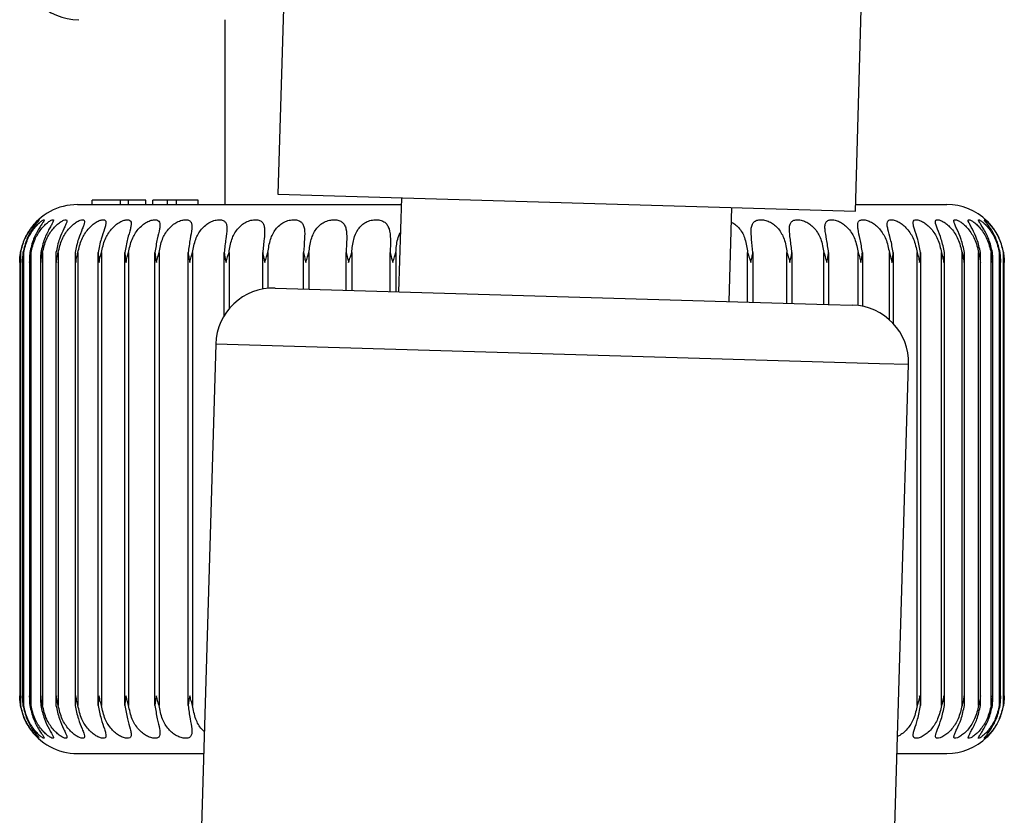
# Model space of a CAD drawing. Units: millimetres. Extents: x 4 to 416, y 4 to 293.
# Drawn here: x 183 to 185, y 60 to 61 of the extents above; entities that cross this region are included whole.
import ezdxf

# ---------------------------------------------------------------- set-up
doc = ezdxf.new("R2010")
doc.units = ezdxf.units.MM

msp = doc.modelspace()

# ---------------------------------------------------------------- linework, layer by layer
at = {"color": 7, "linetype": 'Continuous', "lineweight": 25}
for p, q in [((183.6419, 61.6562), (183.6253, 61.094)), ((184.8748, 61.0571), (184.8914, 61.6194)), ((183.5102, 61.4715), (183.5102, 61.0715)), ((183.6253, 61.094), (184.8748, 61.0571)), ((183.8924, 61.0861), (183.8864, 60.883)), ((183.1915, 61.0715), (183.8919, 61.0715)), ((183.2231, 61.0715), (183.2231, 61.0809)), ((183.2844, 61.0809), (183.2231, 61.0809)), ((183.2844, 61.0715), (183.2844, 61.0809)), ((183.3023, 61.0809), (183.2844, 61.0809)), ((183.3023, 61.0715), (183.3023, 61.0809)), ((183.3397, 61.0809), (183.3023, 61.0809)), ((183.3397, 61.0715), (183.3397, 61.0809)), ((183.3545, 61.0715), (183.3545, 61.0809)), ((183.3866, 61.0715), (183.3866, 61.0809)), ((183.4057, 61.0715), (183.4057, 61.0809)), ((183.4527, 61.0809), (183.4057, 61.0809)), ((183.4527, 61.0715), (183.4527, 61.0809)), ((184.6017, 60.8619), (184.6077, 61.065)), ((184.8752, 61.0715), (185.0727, 61.0715)), ((183.0685, 60.9677), (183.0685, 59.9878)), ((183.0751, 60.9677), (183.0751, 59.9878)), ((183.091, 60.9677), (183.091, 59.9878)), ((183.1119, 60.958), (183.1119, 59.9975)), ((183.116, 60.9677), (183.116, 59.9878)), ((183.1449, 60.9616), (183.1449, 59.9939)), ((183.15, 60.9677), (183.15, 59.9878)), ((183.1866, 60.9652), (183.1866, 59.9903)), ((183.1926, 60.9677), (183.1926, 59.9878)), ((183.2364, 59.9878), (183.2364, 60.9677)), ((183.2435, 60.9677), (183.2435, 59.9878)), ((183.2941, 59.9878), (183.2941, 60.9677)), ((183.3022, 60.9677), (183.3022, 59.9878)), ((183.3591, 59.9878), (183.3591, 60.9677)), ((183.3681, 60.9677), (183.3681, 59.9878)), ((183.431, 59.9878), (183.431, 60.9677)), ((183.4408, 60.9677), (183.4408, 59.9878)), ((183.509, 60.8312), (183.509, 60.9677)), ((183.5196, 60.9677), (183.5196, 60.846)), ((183.5924, 60.8888), (183.5924, 60.9677)), ((183.6037, 60.9677), (183.6037, 60.8904)), ((183.6807, 60.8891), (183.6807, 60.9677)), ((183.6925, 60.9677), (183.6925, 60.8888)), ((183.7729, 60.8864), (183.7729, 60.9677)), ((183.7851, 60.9677), (183.7851, 60.886)), ((183.8682, 60.8836), (183.8682, 60.9677)), ((183.8808, 60.9677), (183.8808, 60.8832)), ((184.6417, 60.8608), (184.6417, 60.9677)), ((184.6531, 60.9677), (184.6531, 60.8604)), ((184.7269, 60.8583), (184.7269, 60.9677)), ((184.7376, 60.9677), (184.7376, 60.8579)), ((184.8069, 60.8559), (184.8069, 60.9677)), ((184.8169, 60.9677), (184.8169, 60.8556)), ((184.8809, 60.8531), (184.8809, 60.9677)), ((184.8901, 60.9677), (184.8901, 60.8516)), ((184.9484, 60.8223), (184.9484, 60.9677)), ((184.9567, 60.9677), (184.9567, 60.8142)), ((185.0087, 59.9878), (185.0087, 60.9677)), ((185.016, 60.9677), (185.016, 59.9878)), ((185.0613, 59.9878), (185.0613, 60.9677)), ((185.0676, 59.9895), (185.0676, 60.966)), ((185.1057, 59.9878), (185.1057, 60.9677)), ((185.111, 59.9931), (185.111, 60.9624)), ((185.1416, 59.9878), (185.1416, 60.9677)), ((185.1459, 59.9967), (185.1459, 60.9588)), ((185.1686, 59.9878), (185.1686, 60.9677)), ((185.1865, 59.9878), (185.1865, 60.9677)), ((185.1951, 59.9878), (185.1951, 60.9677)), ((183.0666, 60.947), (183.0666, 60.0085)), ((183.0725, 60.9507), (183.0725, 60.0048)), ((183.0877, 60.9544), (183.0877, 60.0011)), ((185.1721, 60.0003), (185.1721, 60.9552)), ((185.1892, 60.004), (185.1892, 60.9515)), ((185.1971, 60.0077), (185.1971, 60.9478)), ((183.6193, 60.8909), (184.8163, 60.8556)), ((184.8163, 60.8556), (184.8688, 60.8541)), ((183.4907, 60.7697), (183.4414, 59.0985)), ((184.9271, 60.7273), (183.4907, 60.7697)), ((184.99, 60.7254), (184.9271, 60.7273)), ((184.9407, 59.0543), (184.99, 60.7254)), ((183.1915, 59.884), (183.4646, 59.884)), ((184.9652, 59.884), (185.0727, 59.884))]:
    msp.add_line(p, q, dxfattribs=at)
for centre, start, end in [((183.1946, 61.5965), 180, 270), ((183.1915, 60.9465), 90, 146.2625), ((185.0727, 60.9465), 45.9227, 90), ((183.6156, 60.766), 88.3104, 178.3104), ((184.8651, 60.7291), 358.3104, 88.3104), ((183.1915, 60.009), 212.9837, 270), ((185.0727, 60.009), 270, 314.0531)]:
    msp.add_arc(centre, 0.125, start, end, dxfattribs=at)
for points, knots in [([(183.3866, 61.0809), (183.3818, 61.0809), (183.3728, 61.0809), (183.3626, 61.0809), (183.3564, 61.0809), (183.3551, 61.0809), (183.3545, 61.0809)], [0, 0, 0, 0, 0.2830399, 0.5401406, 0.7642261, 1, 1, 1, 1]), ([(183.4057, 61.0809), (183.4016, 61.0809), (183.3953, 61.0809), (183.3889, 61.0809), (183.3866, 61.0809)], [0, 0, 0, 0, 0.634772, 1, 1, 1, 1]), ([(183.0685, 60.9677), (183.0709, 60.9774), (183.0753, 60.9955), (183.0869, 61.0153), (183.0963, 61.0271), (183.1027, 61.0338), (183.1075, 61.038), (183.1095, 61.0392), (183.1085, 61.0376), (183.105, 61.0335), (183.1, 61.0273), (183.0918, 61.0159), (183.0806, 60.9962), (183.0761, 60.9777), (183.0737, 60.9677)], [0, 0, 0, 0, 0.1464, 0.271674, 0.33391, 0.390221, 0.448146, 0.504904, 0.559017, 0.612396, 0.66522, 0.722089, 0.850328, 1, 1, 1, 1]), ([(183.0751, 60.9677), (183.0775, 60.9774), (183.0819, 60.9955), (183.0939, 61.0153), (183.1039, 61.0271), (183.1111, 61.0338), (183.1168, 61.038), (183.1199, 61.0392), (183.1199, 61.0376), (183.1173, 61.0335), (183.1131, 61.0273), (183.1058, 61.0159), (183.0951, 60.9962), (183.0907, 60.9777), (183.0884, 60.9677)], [0, 0, 0, 0, 0.146399, 0.271672, 0.333908, 0.390219, 0.448144, 0.504902, 0.559014, 0.612392, 0.664701, 0.722091, 0.850329, 1, 1, 1, 1]), ([(183.091, 60.9677), (183.0934, 60.9774), (183.0978, 60.9955), (183.11, 61.0153), (183.1206, 61.0271), (183.1284, 61.0338), (183.135, 61.038), (183.1391, 61.0392), (183.1402, 61.0376), (183.1386, 61.0335), (183.1351, 61.0273), (183.1287, 61.0159), (183.1187, 60.9962), (183.1145, 60.9777), (183.1123, 60.9677)], [0, 0, 0, 0, 0.1463994, 0.2716725, 0.3339082, 0.3902185, 0.448144, 0.5049015, 0.5590138, 0.6123922, 0.6647014, 0.7220907, 0.8503287, 1, 1, 1, 1]), ([(183.116, 60.9677), (183.1184, 60.9774), (183.1227, 60.9955), (183.1351, 61.0153), (183.1462, 61.0271), (183.1545, 61.0338), (183.1619, 61.038), (183.1671, 61.0392), (183.1692, 61.0376), (183.1686, 61.0335), (183.166, 61.0273), (183.1605, 61.0159), (183.1513, 60.9962), (183.1473, 60.9777), (183.1451, 60.9677)], [0, 0, 0, 0, 0.146399, 0.271672, 0.333908, 0.390219, 0.448144, 0.504902, 0.559014, 0.612392, 0.664701, 0.722091, 0.850329, 1, 1, 1, 1]), ([(183.15, 60.9677), (183.1523, 60.9774), (183.1565, 60.9955), (183.169, 61.0153), (183.1804, 61.0271), (183.1893, 61.0338), (183.1974, 61.038), (183.2035, 61.0392), (183.2067, 61.0376), (183.207, 61.0335), (183.2053, 61.0273), (183.2008, 61.0159), (183.1925, 60.9962), (183.1886, 60.9777), (183.1866, 60.9677)], [0, 0, 0, 0, 0.146399, 0.271672, 0.333908, 0.390219, 0.448144, 0.504902, 0.559014, 0.612392, 0.664701, 0.722091, 0.850329, 1, 1, 1, 1]), ([(183.1926, 60.9677), (183.1948, 60.9774), (183.1989, 60.9955), (183.2113, 61.0153), (183.223, 61.0271), (183.2323, 61.0338), (183.2411, 61.038), (183.2481, 61.0392), (183.2523, 61.0376), (183.2536, 61.0335), (183.2527, 61.0273), (183.2493, 61.0159), (183.2419, 60.9962), (183.2383, 60.9777), (183.2364, 60.9677)], [0, 0, 0, 0, 0.146399, 0.271672, 0.333908, 0.390219, 0.448144, 0.504902, 0.559014, 0.612392, 0.664701, 0.722091, 0.850329, 1, 1, 1, 1]), ([(183.2435, 60.9677), (183.2456, 60.9774), (183.2495, 60.9955), (183.2617, 61.0153), (183.2735, 61.0271), (183.2832, 61.0338), (183.2926, 61.038), (183.3005, 61.0392), (183.3056, 61.0376), (183.3079, 61.0335), (183.3079, 61.0273), (183.3055, 61.0159), (183.2991, 60.9962), (183.2959, 60.9777), (183.2941, 60.9677)], [0, 0, 0, 0, 0.146399, 0.271672, 0.333908, 0.390219, 0.448144, 0.504902, 0.559014, 0.612392, 0.664701, 0.722091, 0.850329, 1, 1, 1, 1]), ([(183.3022, 60.9677), (183.3042, 60.9774), (183.3079, 60.9955), (183.3197, 61.0153), (183.3317, 61.0271), (183.3416, 61.0338), (183.3515, 61.038), (183.3602, 61.0392), (183.3662, 61.0376), (183.3694, 61.0335), (183.3703, 61.0273), (183.369, 61.0159), (183.3637, 60.9962), (183.3607, 60.9777), (183.3591, 60.9677)], [0, 0, 0, 0, 0.146399, 0.271672, 0.333908, 0.390219, 0.448144, 0.504902, 0.559014, 0.612392, 0.664701, 0.722091, 0.850329, 1, 1, 1, 1]), ([(183.3681, 60.9677), (183.37, 60.9774), (183.3735, 60.9955), (183.3849, 61.0153), (183.3968, 61.0271), (183.4069, 61.0338), (183.4173, 61.038), (183.4267, 61.0392), (183.4336, 61.0376), (183.4377, 61.0335), (183.4394, 61.0273), (183.4392, 61.0159), (183.435, 60.9962), (183.4324, 60.9777), (183.431, 60.9677)], [0, 0, 0, 0, 0.146399, 0.271672, 0.333908, 0.390219, 0.448144, 0.504902, 0.559014, 0.612392, 0.664701, 0.722091, 0.850329, 1, 1, 1, 1]), ([(183.4408, 60.9677), (183.4425, 60.9774), (183.4457, 60.9955), (183.4567, 61.0153), (183.4684, 61.0271), (183.4786, 61.0338), (183.4894, 61.038), (183.4993, 61.0392), (183.5071, 61.0376), (183.512, 61.0335), (183.5146, 61.0273), (183.5155, 61.0159), (183.5125, 60.9962), (183.5102, 60.9777), (183.509, 60.9677)], [0, 0, 0, 0, 0.146399, 0.271672, 0.333908, 0.390219, 0.448144, 0.504902, 0.559014, 0.612392, 0.664701, 0.722091, 0.850329, 1, 1, 1, 1]), ([(183.5196, 60.9677), (183.5211, 60.9774), (183.524, 60.9955), (183.5344, 61.0153), (183.5459, 61.0271), (183.5561, 61.0338), (183.567, 61.038), (183.5776, 61.0392), (183.586, 61.0376), (183.5918, 61.0335), (183.5953, 61.0273), (183.5973, 61.0159), (183.5954, 60.9962), (183.5935, 60.9777), (183.5924, 60.9677)], [0, 0, 0, 0, 0.1463994, 0.2716725, 0.3339082, 0.3902185, 0.448144, 0.5049015, 0.5590138, 0.6123922, 0.6647014, 0.7220907, 0.8503287, 1, 1, 1, 1]), ([(183.6037, 60.9677), (183.6051, 60.9774), (183.6077, 60.9955), (183.6173, 61.0153), (183.6285, 61.0271), (183.6386, 61.0338), (183.6497, 61.038), (183.6607, 61.0392), (183.6698, 61.0376), (183.6764, 61.0335), (183.6806, 61.0273), (183.6837, 61.0159), (183.683, 60.9962), (183.6815, 60.9777), (183.6807, 60.9677)], [0, 0, 0, 0, 0.146399, 0.271672, 0.333908, 0.390219, 0.448144, 0.504902, 0.559014, 0.612392, 0.664701, 0.722091, 0.850329, 1, 1, 1, 1]), ([(183.6925, 60.9677), (183.6937, 60.9774), (183.6959, 60.9955), (183.7048, 61.0153), (183.7155, 61.0271), (183.7255, 61.0338), (183.7366, 61.038), (183.7479, 61.0392), (183.7576, 61.0376), (183.7649, 61.0335), (183.7699, 61.0273), (183.7741, 61.0159), (183.7745, 60.9962), (183.7734, 60.9777), (183.7729, 60.9677)], [0, 0, 0, 0, 0.146399, 0.271672, 0.333908, 0.390219, 0.448144, 0.504902, 0.559014, 0.612392, 0.664701, 0.722091, 0.850329, 1, 1, 1, 1]), ([(183.7851, 60.9677), (183.7861, 60.9774), (183.788, 60.9955), (183.7961, 61.0153), (183.8062, 61.0271), (183.8159, 61.0338), (183.827, 61.038), (183.8385, 61.0392), (183.8488, 61.0376), (183.8567, 61.0335), (183.8624, 61.0273), (183.8676, 61.0159), (183.8692, 60.9962), (183.8686, 60.9777), (183.8682, 60.9677)], [0, 0, 0, 0, 0.146399, 0.271672, 0.333908, 0.390219, 0.448144, 0.504902, 0.559014, 0.612392, 0.664701, 0.722091, 0.850329, 1, 1, 1, 1]), ([(184.6068, 61.0334), (184.607, 61.0333), (184.6106, 61.0319), (184.6169, 61.0272), (184.628, 61.016), (184.6377, 60.9961), (184.6403, 60.9776), (184.6417, 60.9677)], [0, 0, 0, 0, 0.010239, 0.143811, 0.290355, 0.617813, 1, 1, 1, 1]), ([(184.6531, 60.9677), (184.6521, 60.9774), (184.6504, 60.9955), (184.6487, 61.0153), (184.6507, 61.0271), (184.6547, 61.0338), (184.6613, 61.038), (184.6705, 61.0392), (184.681, 61.0376), (184.6912, 61.0335), (184.7006, 61.0273), (184.7119, 61.0159), (184.7224, 60.9962), (184.7253, 60.9777), (184.7269, 60.9677)], [0, 0, 0, 0, 0.1463994, 0.2716725, 0.3339082, 0.3902185, 0.448144, 0.5049015, 0.5590138, 0.6123922, 0.6647014, 0.7220907, 0.8503287, 1, 1, 1, 1]), ([(184.7376, 60.9677), (184.7365, 60.9774), (184.7344, 60.9955), (184.7315, 61.0153), (184.7325, 61.0271), (184.7355, 61.0338), (184.7413, 61.038), (184.7498, 61.0392), (184.7598, 61.0376), (184.7698, 61.0335), (184.7792, 61.0273), (184.7908, 61.0159), (184.8019, 60.9962), (184.8051, 60.9777), (184.8069, 60.9677)], [0, 0, 0, 0, 0.146399, 0.271672, 0.333908, 0.390219, 0.448144, 0.504902, 0.559014, 0.612392, 0.664701, 0.722091, 0.850329, 1, 1, 1, 1]), ([(184.8169, 60.9677), (184.8156, 60.9774), (184.8131, 60.9955), (184.8091, 61.0153), (184.8089, 61.0271), (184.8111, 61.0338), (184.8159, 61.038), (184.8236, 61.0392), (184.8331, 61.0376), (184.8428, 61.0335), (184.8521, 61.0273), (184.8638, 61.0159), (184.8755, 60.9962), (184.879, 60.9777), (184.8809, 60.9677)], [0, 0, 0, 0, 0.146399, 0.271672, 0.333908, 0.390219, 0.448144, 0.504902, 0.559014, 0.612392, 0.664701, 0.722091, 0.850329, 1, 1, 1, 1]), ([(184.8901, 60.9677), (184.8886, 60.9774), (184.8858, 60.9955), (184.8807, 61.0153), (184.8795, 61.0271), (184.8806, 61.0338), (184.8845, 61.038), (184.8914, 61.0392), (184.9002, 61.0376), (184.9095, 61.0335), (184.9187, 61.0273), (184.9305, 61.0159), (184.9426, 60.9962), (184.9464, 60.9777), (184.9484, 60.9677)], [0, 0, 0, 0, 0.146399, 0.271672, 0.333908, 0.390219, 0.448144, 0.504902, 0.559014, 0.612392, 0.664701, 0.722091, 0.850329, 1, 1, 1, 1]), ([(184.9567, 60.9677), (184.955, 60.9774), (184.9519, 60.9955), (184.9458, 61.0153), (184.9434, 61.0271), (184.9436, 61.0338), (184.9465, 61.038), (184.9524, 61.0392), (184.9605, 61.0376), (184.9695, 61.0335), (184.9784, 61.0273), (184.9901, 61.0159), (185.0025, 60.9962), (185.0065, 60.9777), (185.0087, 60.9677)], [0, 0, 0, 0, 0.146399, 0.271672, 0.333908, 0.390219, 0.448144, 0.504902, 0.559014, 0.612392, 0.664701, 0.722091, 0.850329, 1, 1, 1, 1]), ([(185.016, 60.9677), (185.0142, 60.9774), (185.0108, 60.9955), (185.0037, 61.0153), (185.0002, 61.0271), (184.9995, 61.0338), (185.0013, 61.038), (185.0063, 61.0392), (185.0136, 61.0376), (185.022, 61.0335), (185.0307, 61.0273), (185.0422, 61.0159), (185.0548, 60.9962), (185.059, 60.9777), (185.0613, 60.9677)], [0, 0, 0, 0, 0.146399, 0.271672, 0.333908, 0.390219, 0.448144, 0.504902, 0.559014, 0.612392, 0.664701, 0.722091, 0.850329, 1, 1, 1, 1]), ([(185.0675, 60.9677), (185.0656, 60.9774), (185.0619, 60.9955), (185.0539, 61.0153), (185.0494, 61.0271), (185.0477, 61.0338), (185.0485, 61.038), (185.0525, 61.0392), (185.059, 61.0376), (185.0668, 61.0335), (185.075, 61.0273), (185.0863, 61.0159), (185.099, 60.9962), (185.1034, 60.9777), (185.1057, 60.9677)], [0, 0, 0, 0, 0.1463994, 0.2716725, 0.3339082, 0.3902185, 0.448144, 0.5049015, 0.5590138, 0.6123922, 0.6647014, 0.7220907, 0.8503287, 1, 1, 1, 1]), ([(185.1109, 60.9677), (185.1088, 60.9774), (185.1049, 60.9955), (185.096, 61.0153), (185.0905, 61.0271), (185.0879, 61.0338), (185.0877, 61.038), (185.0906, 61.0392), (185.0962, 61.0376), (185.1033, 61.0335), (185.1111, 61.0273), (185.122, 61.0159), (185.1347, 60.9962), (185.1392, 60.9777), (185.1416, 60.9677)], [0, 0, 0, 0, 0.146399, 0.271672, 0.333908, 0.390219, 0.448144, 0.504902, 0.559014, 0.612392, 0.664701, 0.722091, 0.850329, 1, 1, 1, 1]), ([(185.1456, 60.9677), (185.1434, 60.9774), (185.1394, 60.9955), (185.1297, 61.0153), (185.1232, 61.0271), (185.1197, 61.0338), (185.1184, 61.038), (185.1203, 61.0392), (185.1249, 61.0376), (185.1313, 61.0335), (185.1386, 61.0273), (185.1491, 61.0159), (185.1616, 60.9962), (185.1661, 60.9777), (185.1686, 60.9677)], [0, 0, 0, 0, 0.146399, 0.271672, 0.333908, 0.390219, 0.448144, 0.504902, 0.559014, 0.612392, 0.664701, 0.722091, 0.850329, 1, 1, 1, 1]), ([(185.1714, 60.9677), (185.1692, 60.9774), (185.165, 60.9955), (185.1546, 61.0153), (185.1472, 61.0271), (185.1428, 61.0338), (185.1405, 61.038), (185.1412, 61.0392), (185.1449, 61.0376), (185.1505, 61.0335), (185.1572, 61.0273), (185.1671, 61.0159), (185.1795, 60.9962), (185.184, 60.9777), (185.1865, 60.9677)], [0, 0, 0, 0, 0.1463994, 0.2716725, 0.3339082, 0.3902185, 0.448144, 0.5049015, 0.5590138, 0.6123922, 0.6647014, 0.7220907, 0.8503287, 1, 1, 1, 1]), ([(185.1881, 60.9677), (185.1858, 60.9774), (185.1815, 60.9955), (185.1705, 61.0153), (185.1623, 61.0271), (185.157, 61.0338), (185.1537, 61.038), (185.1534, 61.0392), (185.156, 61.0376), (185.1608, 61.0335), (185.1668, 61.0273), (185.1761, 61.0159), (185.1881, 60.9962), (185.1926, 60.9777), (185.1951, 60.9677)], [0, 0, 0, 0, 0.1463994, 0.2716725, 0.3339082, 0.3902185, 0.448144, 0.5049015, 0.5590138, 0.6123922, 0.6647014, 0.7220907, 0.8503287, 1, 1, 1, 1]), ([(185.1955, 60.9677), (185.1932, 60.9774), (185.1888, 60.9955), (185.1773, 61.0154), (185.1684, 61.0271), (185.1627, 61.0333), (185.1606, 61.0354), (185.1597, 61.0362)], [0, 0, 0, 0, 0.339971, 0.630881, 0.775406, 0.906171, 1, 1, 1, 1]), ([(183.0878, 61.0157), (183.084, 61.0097), (183.0748, 60.9952), (183.0707, 60.9778), (183.0683, 60.9677)], [0, 0, 0, 0, 0.420385, 1, 1, 1, 1]), ([(183.8808, 60.9677), (183.8814, 60.9776), (183.8822, 60.9931), (183.888, 61.0061), (183.8902, 61.0108)], [0, 0, 0, 0, 0.638549, 1, 1, 1, 1]), ([(183.0666, 60.9465), (183.0667, 60.9505), (183.0669, 60.9575), (183.068, 60.9646), (183.0685, 60.9677)], [0, 0, 0, 0, 0.5600161, 1, 1, 1, 1]), ([(183.0683, 60.9677), (183.0677, 60.9637), (183.0667, 60.9567), (183.0666, 60.9496), (183.0666, 60.9465)], [0, 0, 0, 0, 0.559899, 1, 1, 1, 1]), ([(183.0737, 60.9677), (183.0733, 60.9637), (183.0724, 60.9567), (183.0725, 60.9496), (183.0726, 60.9465)], [0, 0, 0, 0, 0.559899, 1, 1, 1, 1]), ([(183.0726, 60.9465), (183.0728, 60.9505), (183.0732, 60.9575), (183.0745, 60.9646), (183.0751, 60.9677)], [0, 0, 0, 0, 0.560018, 1, 1, 1, 1]), ([(183.0884, 60.9677), (183.0881, 60.9637), (183.0874, 60.9567), (183.0878, 60.9496), (183.0879, 60.9465)], [0, 0, 0, 0, 0.559908, 1, 1, 1, 1]), ([(183.0879, 60.9465), (183.0883, 60.9505), (183.0889, 60.9575), (183.0903, 60.9646), (183.091, 60.9677)], [0, 0, 0, 0, 0.560016, 1, 1, 1, 1]), ([(183.1123, 60.9677), (183.112, 60.9637), (183.1116, 60.9567), (183.1122, 60.9496), (183.1124, 60.9465)], [0, 0, 0, 0, 0.55991, 1, 1, 1, 1]), ([(183.1124, 60.9465), (183.1129, 60.9505), (183.1137, 60.9575), (183.1153, 60.9646), (183.116, 60.9677)], [0, 0, 0, 0, 0.560014, 1, 1, 1, 1]), ([(183.1451, 60.9677), (183.145, 60.9637), (183.1448, 60.9567), (183.1455, 60.9496), (183.1459, 60.9465)], [0, 0, 0, 0, 0.559907, 1, 1, 1, 1]), ([(183.1459, 60.9465), (183.1464, 60.9505), (183.1474, 60.9575), (183.1492, 60.9646), (183.15, 60.9677)], [0, 0, 0, 0, 0.560013, 1, 1, 1, 1]), ([(183.1866, 60.9677), (183.1866, 60.9637), (183.1867, 60.9567), (183.1876, 60.9496), (183.188, 60.9465)], [0, 0, 0, 0, 0.559903, 1, 1, 1, 1]), ([(183.188, 60.9465), (183.1887, 60.9505), (183.1899, 60.9575), (183.1918, 60.9646), (183.1926, 60.9677)], [0, 0, 0, 0, 0.56001, 1, 1, 1, 1]), ([(183.2364, 60.9677), (183.2365, 60.9637), (183.2368, 60.9567), (183.2379, 60.9496), (183.2384, 60.9465)], [0, 0, 0, 0, 0.559903, 1, 1, 1, 1]), ([(183.2384, 60.9465), (183.2392, 60.9505), (183.2406, 60.9575), (183.2426, 60.9646), (183.2435, 60.9677)], [0, 0, 0, 0, 0.5600095, 1, 1, 1, 1]), ([(183.2941, 60.9677), (183.2943, 60.9637), (183.2948, 60.9567), (183.2961, 60.9496), (183.2967, 60.9465)], [0, 0, 0, 0, 0.559904, 1, 1, 1, 1]), ([(183.2967, 60.9465), (183.2976, 60.9505), (183.2991, 60.9575), (183.3012, 60.9646), (183.3022, 60.9677)], [0, 0, 0, 0, 0.560009, 1, 1, 1, 1]), ([(183.3591, 60.9677), (183.3595, 60.9637), (183.3602, 60.9567), (183.3617, 60.9496), (183.3623, 60.9465)], [0, 0, 0, 0, 0.559905, 1, 1, 1, 1]), ([(183.3623, 60.9465), (183.3633, 60.9505), (183.3649, 60.9575), (183.3672, 60.9646), (183.3681, 60.9677)], [0, 0, 0, 0, 0.560009, 1, 1, 1, 1]), ([(183.431, 60.9677), (183.4315, 60.9637), (183.4324, 60.9567), (183.434, 60.9496), (183.4347, 60.9465)], [0, 0, 0, 0, 0.559907, 1, 1, 1, 1]), ([(183.4347, 60.9465), (183.4357, 60.9505), (183.4375, 60.9575), (183.4398, 60.9646), (183.4408, 60.9677)], [0, 0, 0, 0, 0.560009, 1, 1, 1, 1]), ([(183.509, 60.9677), (183.5096, 60.9637), (183.5107, 60.9567), (183.5124, 60.9496), (183.5132, 60.9465)], [0, 0, 0, 0, 0.559908, 1, 1, 1, 1]), ([(183.5132, 60.9465), (183.5143, 60.9505), (183.5162, 60.9575), (183.5185, 60.9646), (183.5196, 60.9677)], [0, 0, 0, 0, 0.560009, 1, 1, 1, 1]), ([(183.5924, 60.9677), (183.5932, 60.9637), (183.5944, 60.9567), (183.5963, 60.9496), (183.5972, 60.9465)], [0, 0, 0, 0, 0.559908, 1, 1, 1, 1]), ([(183.5972, 60.9465), (183.5983, 60.9505), (183.6003, 60.9575), (183.6027, 60.9646), (183.6037, 60.9677)], [0, 0, 0, 0, 0.5600097, 1, 1, 1, 1]), ([(183.6807, 60.9677), (183.6815, 60.9637), (183.6829, 60.9567), (183.6849, 60.9496), (183.6858, 60.9465)], [0, 0, 0, 0, 0.559908, 1, 1, 1, 1]), ([(183.6858, 60.9465), (183.687, 60.9505), (183.6891, 60.9575), (183.6915, 60.9646), (183.6925, 60.9677)], [0, 0, 0, 0, 0.560012, 1, 1, 1, 1]), ([(183.7729, 60.9677), (183.7738, 60.9637), (183.7754, 60.9567), (183.7775, 60.9496), (183.7784, 60.9465)], [0, 0, 0, 0, 0.559907, 1, 1, 1, 1]), ([(183.7784, 60.9465), (183.7796, 60.9505), (183.7818, 60.9575), (183.7841, 60.9646), (183.7851, 60.9677)], [0, 0, 0, 0, 0.5600133, 1, 1, 1, 1]), ([(183.8682, 60.9677), (183.8692, 60.9637), (183.871, 60.9567), (183.8731, 60.9496), (183.8741, 60.9465)], [0, 0, 0, 0, 0.559906, 1, 1, 1, 1]), ([(183.8741, 60.9465), (183.8753, 60.9505), (183.8776, 60.9575), (183.8798, 60.9646), (183.8808, 60.9677)], [0, 0, 0, 0, 0.5600142, 1, 1, 1, 1]), ([(184.6417, 60.9677), (184.643, 60.9637), (184.6453, 60.9567), (184.6474, 60.9496), (184.6483, 60.9465)], [0, 0, 0, 0, 0.559903, 1, 1, 1, 1]), ([(184.6483, 60.9465), (184.6493, 60.9505), (184.6512, 60.9575), (184.6525, 60.9646), (184.6531, 60.9677)], [0, 0, 0, 0, 0.56001, 1, 1, 1, 1]), ([(184.7269, 60.9677), (184.7282, 60.9637), (184.7305, 60.9567), (184.7324, 60.9496), (184.7333, 60.9465)], [0, 0, 0, 0, 0.559904, 1, 1, 1, 1]), ([(184.7333, 60.9465), (184.7343, 60.9505), (184.7361, 60.9575), (184.7372, 60.9646), (184.7376, 60.9677)], [0, 0, 0, 0, 0.5600094, 1, 1, 1, 1]), ([(184.8069, 60.9677), (184.8082, 60.9637), (184.8104, 60.9567), (184.8122, 60.9496), (184.8131, 60.9465)], [0, 0, 0, 0, 0.559904, 1, 1, 1, 1]), ([(184.8131, 60.9465), (184.814, 60.9505), (184.8156, 60.9575), (184.8165, 60.9646), (184.8169, 60.9677)], [0, 0, 0, 0, 0.560009, 1, 1, 1, 1]), ([(184.8809, 60.9677), (184.8822, 60.9637), (184.8844, 60.9567), (184.8861, 60.9496), (184.8868, 60.9465)], [0, 0, 0, 0, 0.559906, 1, 1, 1, 1]), ([(184.8868, 60.9465), (184.8876, 60.9505), (184.8891, 60.9575), (184.8898, 60.9646), (184.8901, 60.9677)], [0, 0, 0, 0, 0.560009, 1, 1, 1, 1]), ([(184.9484, 60.9677), (184.9496, 60.9637), (184.9517, 60.9567), (184.9533, 60.9496), (184.9539, 60.9465)], [0, 0, 0, 0, 0.559907, 1, 1, 1, 1]), ([(184.9539, 60.9465), (184.9547, 60.9505), (184.956, 60.9575), (184.9565, 60.9646), (184.9567, 60.9677)], [0, 0, 0, 0, 0.5600092, 1, 1, 1, 1]), ([(185.0087, 60.9677), (185.0098, 60.9637), (185.0119, 60.9567), (185.0132, 60.9496), (185.0139, 60.9465)], [0, 0, 0, 0, 0.559908, 1, 1, 1, 1]), ([(185.0139, 60.9465), (185.0145, 60.9505), (185.0156, 60.9575), (185.0159, 60.9646), (185.016, 60.9677)], [0, 0, 0, 0, 0.560009, 1, 1, 1, 1]), ([(185.0613, 60.9677), (185.0624, 60.9637), (185.0643, 60.9567), (185.0655, 60.9496), (185.066, 60.9465)], [0, 0, 0, 0, 0.559908, 1, 1, 1, 1]), ([(185.066, 60.9465), (185.0665, 60.9505), (185.0675, 60.9575), (185.0675, 60.9646), (185.0675, 60.9677)], [0, 0, 0, 0, 0.5600098, 1, 1, 1, 1]), ([(185.1057, 60.9677), (185.1067, 60.9637), (185.1085, 60.9567), (185.1095, 60.9496), (185.11, 60.9465)], [0, 0, 0, 0, 0.559908, 1, 1, 1, 1]), ([(185.11, 60.9465), (185.1104, 60.9505), (185.1111, 60.9575), (185.111, 60.9646), (185.1109, 60.9677)], [0, 0, 0, 0, 0.560013, 1, 1, 1, 1]), ([(185.1416, 60.9677), (185.1425, 60.9637), (185.1441, 60.9567), (185.145, 60.9496), (185.1453, 60.9465)], [0, 0, 0, 0, 0.5599069, 1, 1, 1, 1]), ([(185.1453, 60.9465), (185.1456, 60.9505), (185.1462, 60.9575), (185.1458, 60.9646), (185.1456, 60.9677)], [0, 0, 0, 0, 0.5600135, 1, 1, 1, 1]), ([(185.1686, 60.9677), (185.1694, 60.9637), (185.1709, 60.9567), (185.1715, 60.9496), (185.1718, 60.9465)], [0, 0, 0, 0, 0.559905, 1, 1, 1, 1]), ([(185.1718, 60.9465), (185.172, 60.9505), (185.1723, 60.9575), (185.1717, 60.9646), (185.1714, 60.9677)], [0, 0, 0, 0, 0.560015, 1, 1, 1, 1]), ([(185.1865, 60.9677), (185.1872, 60.9637), (185.1885, 60.9567), (185.1889, 60.9496), (185.1891, 60.9465)], [0, 0, 0, 0, 0.559903, 1, 1, 1, 1]), ([(185.1891, 60.9465), (185.1892, 60.9505), (185.1893, 60.9575), (185.1885, 60.9646), (185.1881, 60.9677)], [0, 0, 0, 0, 0.560016, 1, 1, 1, 1]), ([(185.1951, 60.9677), (185.1957, 60.9637), (185.1968, 60.9567), (185.197, 60.9496), (185.1971, 60.9465)], [0, 0, 0, 0, 0.5599, 1, 1, 1, 1]), ([(185.1971, 60.9465), (185.1971, 60.9505), (185.197, 60.9575), (185.196, 60.9646), (185.1955, 60.9677)], [0, 0, 0, 0, 0.560016, 1, 1, 1, 1]), ([(183.0666, 60.009), (183.0667, 60.005), (183.0668, 59.998), (183.0679, 59.9909), (183.0683, 59.9878)], [0, 0, 0, 0, 0.560022, 1, 1, 1, 1]), ([(183.0685, 59.9878), (183.0679, 59.9918), (183.0668, 59.9988), (183.0666, 60.0059), (183.0666, 60.009)], [0, 0, 0, 0, 0.559907, 1, 1, 1, 1]), ([(183.0726, 60.009), (183.0725, 60.005), (183.0725, 59.998), (183.0733, 59.9909), (183.0737, 59.9878)], [0, 0, 0, 0, 0.560022, 1, 1, 1, 1]), ([(183.0751, 59.9878), (183.0744, 59.9918), (183.0731, 59.9988), (183.0728, 60.0059), (183.0726, 60.009)], [0, 0, 0, 0, 0.559904, 1, 1, 1, 1]), ([(183.0879, 60.009), (183.0877, 60.005), (183.0875, 59.998), (183.0881, 59.9909), (183.0884, 59.9878)], [0, 0, 0, 0, 0.560016, 1, 1, 1, 1]), ([(183.091, 59.9878), (183.0902, 59.9918), (183.0887, 59.9988), (183.0882, 60.0059), (183.0879, 60.009)], [0, 0, 0, 0, 0.559907, 1, 1, 1, 1]), ([(183.1124, 60.009), (183.1121, 60.005), (183.1116, 59.998), (183.1121, 59.9909), (183.1123, 59.9878)], [0, 0, 0, 0, 0.560014, 1, 1, 1, 1]), ([(183.116, 59.9878), (183.1151, 59.9918), (183.1135, 59.9988), (183.1128, 60.0059), (183.1124, 60.009)], [0, 0, 0, 0, 0.55991, 1, 1, 1, 1]), ([(183.1459, 60.009), (183.1455, 60.005), (183.1448, 59.998), (183.145, 59.9909), (183.1451, 59.9878)], [0, 0, 0, 0, 0.560016, 1, 1, 1, 1]), ([(183.15, 59.9878), (183.149, 59.9918), (183.1473, 59.9988), (183.1463, 60.0059), (183.1459, 60.009)], [0, 0, 0, 0, 0.559913, 1, 1, 1, 1]), ([(183.188, 60.009), (183.1875, 60.005), (183.1866, 59.998), (183.1866, 59.9909), (183.1866, 59.9878)], [0, 0, 0, 0, 0.560019, 1, 1, 1, 1]), ([(183.1926, 59.9878), (183.1916, 59.9918), (183.1897, 59.9988), (183.1885, 60.0059), (183.188, 60.009)], [0, 0, 0, 0, 0.559915, 1, 1, 1, 1]), ([(183.2384, 60.009), (183.2378, 60.005), (183.2367, 59.998), (183.2365, 59.9909), (183.2364, 59.9878)], [0, 0, 0, 0, 0.560018, 1, 1, 1, 1]), ([(183.2435, 59.9878), (183.2424, 59.9918), (183.2403, 59.9988), (183.239, 60.0059), (183.2384, 60.009)], [0, 0, 0, 0, 0.559916, 1, 1, 1, 1]), ([(183.2967, 60.009), (183.296, 60.005), (183.2947, 59.998), (183.2943, 59.9909), (183.2941, 59.9878)], [0, 0, 0, 0, 0.560018, 1, 1, 1, 1]), ([(183.3022, 59.9878), (183.301, 59.9918), (183.2989, 59.9988), (183.2974, 60.0059), (183.2967, 60.009)], [0, 0, 0, 0, 0.559917, 1, 1, 1, 1]), ([(183.3623, 60.009), (183.3615, 60.005), (183.3601, 59.998), (183.3594, 59.9909), (183.3591, 59.9878)], [0, 0, 0, 0, 0.560017, 1, 1, 1, 1]), ([(183.3681, 59.9878), (183.3669, 59.9918), (183.3647, 59.9988), (183.363, 60.0059), (183.3623, 60.009)], [0, 0, 0, 0, 0.559918, 1, 1, 1, 1]), ([(183.4347, 60.009), (183.4338, 60.005), (183.4322, 59.998), (183.4313, 59.9909), (183.431, 59.9878)], [0, 0, 0, 0, 0.560016, 1, 1, 1, 1]), ([(183.4408, 59.9878), (183.4395, 59.9918), (183.4373, 59.9988), (183.4355, 60.0059), (183.4347, 60.009)], [0, 0, 0, 0, 0.5599176, 1, 1, 1, 1]), ([(185.0139, 60.009), (185.0131, 60.005), (185.0117, 59.998), (185.0096, 59.9909), (185.0087, 59.9878)], [0, 0, 0, 0, 0.560015, 1, 1, 1, 1]), ([(185.016, 59.9878), (185.0158, 59.9918), (185.0155, 59.9988), (185.0144, 60.0059), (185.0139, 60.009)], [0, 0, 0, 0, 0.5599166, 1, 1, 1, 1]), ([(185.066, 60.009), (185.0653, 60.005), (185.0641, 59.998), (185.0621, 59.9909), (185.0613, 59.9878)], [0, 0, 0, 0, 0.560015, 1, 1, 1, 1]), ([(185.0675, 59.9878), (185.0675, 59.9918), (185.0674, 59.9988), (185.0664, 60.0059), (185.066, 60.009)], [0, 0, 0, 0, 0.559915, 1, 1, 1, 1]), ([(185.11, 60.009), (185.1094, 60.005), (185.1083, 59.998), (185.1065, 59.9909), (185.1057, 59.9878)], [0, 0, 0, 0, 0.5600154, 1, 1, 1, 1]), ([(185.1109, 59.9878), (185.111, 59.9918), (185.1111, 59.9988), (185.1103, 60.0059), (185.11, 60.009)], [0, 0, 0, 0, 0.559913, 1, 1, 1, 1]), ([(185.1453, 60.009), (185.1448, 60.005), (185.144, 59.998), (185.1423, 59.9909), (185.1416, 59.9878)], [0, 0, 0, 0, 0.560016, 1, 1, 1, 1]), ([(185.1456, 59.9878), (185.1458, 59.9918), (185.1462, 59.9988), (185.1456, 60.0059), (185.1453, 60.009)], [0, 0, 0, 0, 0.559911, 1, 1, 1, 1]), ([(185.1718, 60.009), (185.1714, 60.005), (185.1708, 59.998), (185.1692, 59.9909), (185.1686, 59.9878)], [0, 0, 0, 0, 0.5600171, 1, 1, 1, 1]), ([(185.1714, 59.9878), (185.1717, 59.9918), (185.1723, 59.9988), (185.1719, 60.0059), (185.1718, 60.009)], [0, 0, 0, 0, 0.559909, 1, 1, 1, 1]), ([(185.1891, 60.009), (185.1888, 60.005), (185.1884, 59.998), (185.1871, 59.9909), (185.1865, 59.9878)], [0, 0, 0, 0, 0.560019, 1, 1, 1, 1]), ([(185.1881, 59.9878), (185.1886, 59.9918), (185.1893, 59.9988), (185.1892, 60.0059), (185.1891, 60.009)], [0, 0, 0, 0, 0.559908, 1, 1, 1, 1]), ([(185.1971, 60.009), (185.197, 60.005), (185.1968, 59.998), (185.1956, 59.9909), (185.1951, 59.9878)], [0, 0, 0, 0, 0.560021, 1, 1, 1, 1]), ([(185.1955, 59.9878), (185.1961, 59.9918), (185.1971, 59.9988), (185.1971, 60.0059), (185.1971, 60.009)], [0, 0, 0, 0, 0.559908, 1, 1, 1, 1]), ([(183.0683, 59.9878), (183.0706, 59.9779), (183.0746, 59.961), (183.0834, 59.9469), (183.087, 59.9411)], [0, 0, 0, 0, 0.589713, 1, 1, 1, 1]), ([(183.0737, 59.9878), (183.0761, 59.978), (183.0804, 59.9598), (183.0915, 59.94), (183.1, 59.9282), (183.1054, 59.9216), (183.1088, 59.9175), (183.1094, 59.9163), (183.1069, 59.918), (183.1023, 59.9221), (183.0964, 59.9283), (183.0873, 59.9397), (183.0754, 59.9594), (183.0709, 59.9779), (183.0685, 59.9878)], [0, 0, 0, 0, 0.147428, 0.273163, 0.334299, 0.391996, 0.449435, 0.50603, 0.560026, 0.613314, 0.665526, 0.722818, 0.850757, 1, 1, 1, 1]), ([(183.0884, 59.9878), (183.0907, 59.978), (183.095, 59.9598), (183.1055, 59.94), (183.1131, 59.9282), (183.1176, 59.9216), (183.1201, 59.9175), (183.1196, 59.9163), (183.1161, 59.918), (183.1106, 59.9221), (183.104, 59.9283), (183.0943, 59.9397), (183.0821, 59.9594), (183.0775, 59.9779), (183.0751, 59.9878)], [0, 0, 0, 0, 0.147428, 0.273164, 0.335286, 0.391536, 0.449387, 0.506028, 0.560025, 0.613313, 0.665525, 0.722818, 0.850757, 1, 1, 1, 1]), ([(183.1123, 59.9878), (183.1145, 59.978), (183.1186, 59.9598), (183.1285, 59.94), (183.1352, 59.9282), (183.1388, 59.9216), (183.1403, 59.9175), (183.1386, 59.9163), (183.1342, 59.918), (183.1279, 59.9221), (183.1207, 59.9283), (183.1104, 59.9397), (183.0979, 59.9594), (183.0934, 59.9779), (183.091, 59.9878)], [0, 0, 0, 0, 0.147428, 0.273164, 0.3352864, 0.391536, 0.4493875, 0.5060285, 0.5600252, 0.6133128, 0.6655254, 0.7228179, 0.850757, 1, 1, 1, 1]), ([(183.1451, 59.9878), (183.1472, 59.978), (183.1512, 59.9598), (183.1603, 59.94), (183.166, 59.9282), (183.1687, 59.9216), (183.1691, 59.9175), (183.1664, 59.9163), (183.161, 59.918), (183.154, 59.9221), (183.1463, 59.9283), (183.1355, 59.9397), (183.1229, 59.9594), (183.1184, 59.9779), (183.116, 59.9878)], [0, 0, 0, 0, 0.147428, 0.273164, 0.3352864, 0.391536, 0.4493875, 0.5060285, 0.5600252, 0.6133128, 0.6655254, 0.7228179, 0.850757, 1, 1, 1, 1]), ([(183.1866, 59.9878), (183.1886, 59.978), (183.1923, 59.9598), (183.2006, 59.94), (183.2053, 59.9282), (183.2071, 59.9216), (183.2065, 59.9175), (183.2027, 59.9163), (183.1964, 59.918), (183.1887, 59.9221), (183.1805, 59.9283), (183.1694, 59.9397), (183.1567, 59.9594), (183.1524, 59.9779), (183.15, 59.9878)], [0, 0, 0, 0, 0.147428, 0.273164, 0.3352864, 0.391536, 0.4493875, 0.5060285, 0.5600252, 0.6133128, 0.6655254, 0.7228179, 0.850757, 1, 1, 1, 1]), ([(183.2364, 59.9878), (183.2383, 59.978), (183.2418, 59.9598), (183.2491, 59.94), (183.2527, 59.9282), (183.2536, 59.9216), (183.2519, 59.9175), (183.2471, 59.9163), (183.24, 59.918), (183.2317, 59.9221), (183.2231, 59.9283), (183.2117, 59.9397), (183.1991, 59.9594), (183.1949, 59.9779), (183.1926, 59.9878)], [0, 0, 0, 0, 0.147428, 0.273164, 0.335286, 0.391536, 0.449387, 0.506028, 0.560025, 0.613313, 0.665525, 0.722818, 0.850757, 1, 1, 1, 1]), ([(183.2941, 59.9878), (183.2958, 59.978), (183.299, 59.9598), (183.3054, 59.94), (183.3079, 59.9282), (183.3079, 59.9216), (183.3051, 59.9175), (183.2994, 59.9163), (183.2914, 59.918), (183.2826, 59.9221), (183.2737, 59.9283), (183.2621, 59.9397), (183.2497, 59.9594), (183.2457, 59.9779), (183.2435, 59.9878)], [0, 0, 0, 0, 0.147428, 0.273164, 0.335286, 0.391536, 0.449387, 0.506028, 0.560025, 0.613313, 0.665525, 0.722818, 0.850757, 1, 1, 1, 1]), ([(183.3591, 59.9878), (183.3607, 59.978), (183.3636, 59.9598), (183.3689, 59.94), (183.3704, 59.9282), (183.3693, 59.9216), (183.3656, 59.9175), (183.3589, 59.9163), (183.3502, 59.918), (183.341, 59.9221), (183.3318, 59.9283), (183.3201, 59.9397), (183.308, 59.9594), (183.3042, 59.9779), (183.3022, 59.9878)], [0, 0, 0, 0, 0.147428, 0.273164, 0.335286, 0.391536, 0.449387, 0.506028, 0.560025, 0.613313, 0.665525, 0.722818, 0.850757, 1, 1, 1, 1]), ([(183.431, 59.9878), (183.4324, 59.978), (183.4349, 59.9598), (183.4392, 59.94), (183.4395, 59.9282), (183.4375, 59.9216), (183.4328, 59.9175), (183.4252, 59.9163), (183.4159, 59.918), (183.4063, 59.9221), (183.397, 59.9283), (183.3853, 59.9397), (183.3736, 59.9594), (183.37, 59.9779), (183.3681, 59.9878)], [0, 0, 0, 0, 0.147428, 0.273164, 0.335286, 0.391536, 0.449387, 0.506028, 0.560025, 0.613313, 0.665525, 0.722818, 0.850757, 1, 1, 1, 1]), ([(183.466, 59.9314), (183.4642, 59.9331), (183.456, 59.9407), (183.446, 59.9595), (183.4426, 59.9779), (183.4408, 59.9878)], [0, 0, 0, 0, 0.11346, 0.522661, 1, 1, 1, 1]), ([(185.0087, 59.9878), (185.0066, 59.978), (185.0027, 59.9598), (184.9904, 59.9399), (184.9785, 59.9283), (184.971, 59.9228), (184.9671, 59.9212), (184.9663, 59.9209)], [0, 0, 0, 0, 0.3620719, 0.6708697, 0.8234375, 0.9615822, 1, 1, 1, 1]), ([(185.0613, 59.9878), (185.0591, 59.978), (185.055, 59.9598), (185.0426, 59.94), (185.0308, 59.9282), (185.0214, 59.9216), (185.0124, 59.9175), (185.0053, 59.9163), (185.001, 59.918), (184.9995, 59.9221), (185.0002, 59.9283), (185.0035, 59.9397), (185.0106, 59.9594), (185.0141, 59.9779), (185.016, 59.9878)], [0, 0, 0, 0, 0.147428, 0.273164, 0.335286, 0.391536, 0.449387, 0.506028, 0.560025, 0.613313, 0.665525, 0.722818, 0.850757, 1, 1, 1, 1]), ([(185.1057, 59.9878), (185.1034, 59.978), (185.0992, 59.9598), (185.0866, 59.94), (185.0751, 59.9282), (185.0661, 59.9216), (185.0579, 59.9175), (185.0516, 59.9163), (185.0483, 59.918), (185.0478, 59.9221), (185.0494, 59.9283), (185.0537, 59.9397), (185.0618, 59.9594), (185.0655, 59.9779), (185.0675, 59.9878)], [0, 0, 0, 0, 0.147428, 0.273164, 0.335286, 0.391536, 0.449387, 0.506028, 0.560025, 0.613313, 0.665525, 0.722818, 0.850757, 1, 1, 1, 1]), ([(185.1416, 59.9878), (185.1392, 59.978), (185.1349, 59.9598), (185.1224, 59.94), (185.1112, 59.9282), (185.1027, 59.9216), (185.0952, 59.9175), (185.0899, 59.9163), (185.0876, 59.918), (185.0881, 59.9221), (185.0905, 59.9283), (185.0958, 59.9397), (185.1048, 59.9594), (185.1087, 59.9779), (185.1109, 59.9878)], [0, 0, 0, 0, 0.147428, 0.273164, 0.335286, 0.391536, 0.449387, 0.506028, 0.560025, 0.613313, 0.665525, 0.722818, 0.850757, 1, 1, 1, 1]), ([(185.1686, 59.9878), (185.1662, 59.978), (185.1618, 59.9598), (185.1494, 59.94), (185.1386, 59.9282), (185.1307, 59.9216), (185.124, 59.9175), (185.1197, 59.9163), (185.1185, 59.918), (185.1199, 59.9221), (185.1232, 59.9283), (185.1294, 59.9397), (185.1392, 59.9594), (185.1434, 59.9779), (185.1456, 59.9878)], [0, 0, 0, 0, 0.147428, 0.273164, 0.3352864, 0.391536, 0.4493875, 0.5060285, 0.5600252, 0.6133128, 0.6655254, 0.7228179, 0.850757, 1, 1, 1, 1]), ([(185.1865, 59.9878), (185.1841, 59.978), (185.1796, 59.9598), (185.1674, 59.94), (185.1573, 59.9282), (185.15, 59.9216), (185.1442, 59.9175), (185.1409, 59.9163), (185.1407, 59.918), (185.1431, 59.9221), (185.1472, 59.9283), (185.1543, 59.9397), (185.1648, 59.9594), (185.1691, 59.9779), (185.1714, 59.9878)], [0, 0, 0, 0, 0.147428, 0.273164, 0.335286, 0.391536, 0.449387, 0.506028, 0.560025, 0.613313, 0.665525, 0.722818, 0.850757, 1, 1, 1, 1]), ([(185.1951, 59.9878), (185.1927, 59.978), (185.1882, 59.9598), (185.1764, 59.94), (185.1669, 59.9282), (185.1603, 59.9216), (185.1554, 59.9175), (185.1532, 59.9163), (185.1541, 59.918), (185.1574, 59.9221), (185.1622, 59.9283), (185.1702, 59.9397), (185.1813, 59.9594), (185.1857, 59.9779), (185.1881, 59.9878)], [0, 0, 0, 0, 0.147428, 0.273164, 0.335286, 0.391536, 0.449387, 0.506028, 0.560025, 0.613313, 0.665525, 0.722818, 0.850757, 1, 1, 1, 1]), ([(185.1596, 59.9192), (185.1606, 59.9201), (185.1629, 59.9223), (185.1683, 59.9283), (185.177, 59.9396), (185.1886, 59.9594), (185.1931, 59.9779), (185.1955, 59.9878)], [0, 0, 0, 0, 0.101294, 0.222642, 0.355797, 0.653142, 1, 1, 1, 1])]:
    msp.add_open_spline(points, degree=3, knots=knots, dxfattribs=at)

doc.saveas('drawing.dxf')
